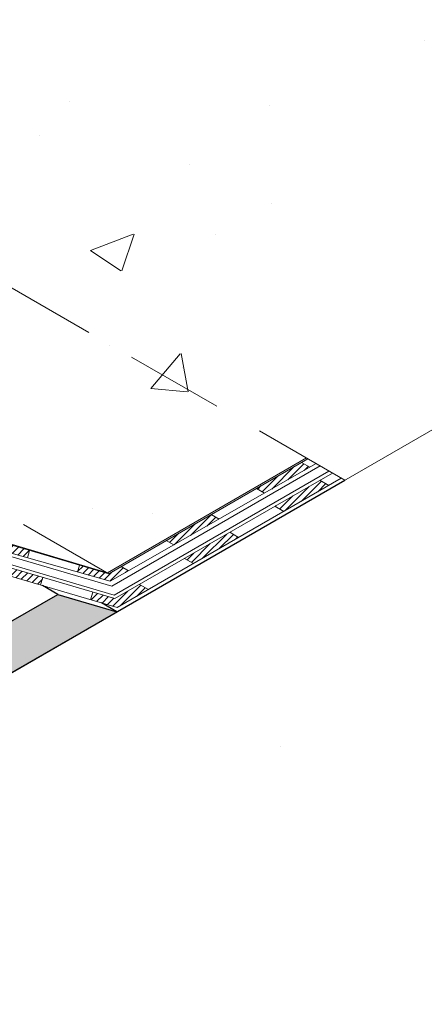
# Model space of a CAD drawing. Extents: x -850 to 1757, y 1097 to 6023.
# Drawn here: x -734 to -732, y 5955 to 5960 of the extents above; entities that cross this region are included whole.
import ezdxf

# ---------------------------------------------------------------- set-up
doc = ezdxf.new("R2010")
doc.units = 0
doc.header["$LTSCALE"] = 2
doc.header["$MEASUREMENT"] = 0
doc.linetypes.add('HIDDEN', pattern=[0.375, 0.25, -0.125])
doc.linetypes.add('PHANTOMX2', pattern=[5, 2.5, -0.5, 0.5, -0.5, 0.5, -0.5])
for name, color, linetype, lineweight in [('CONCRETE - H', 130, 'CONTINUOUS', 9), ('CONCRETE - L', 132, 'PHANTOMX2', 20), ('DECK COAT - H', 20, 'CONTINUOUS', 5), ('DECK COAT - L', 22, 'CONTINUOUS', 13), ('PVC SIDESHEET - L', 172, 'CONTINUOUS', 25), ('SETTING BED - H', 210, 'CONTINUOUS', 15), ('SETTING BED - L', 212, 'CONTINUOUS', 25), ('TEXT - 4', 241, 'CONTINUOUS', 25)]:
    doc.layers.add(name, color=color, linetype=linetype, lineweight=lineweight)
doc.dimstyles.get("Standard").update_dxf_attribs({"dimtxt": 0.18, "dimasz": 1, "dimexe": 0.18, "dimexo": 0.0625, "dimgap": 0.09, "dimtad": 0, "dimtih": 1, "dimtoh": 1, "dimdec": 4, "dimzin": 0, "dimdsep": 46, "dimtxsty": 'Standard', "dimcen": 0.09, "dimadec": 0, "dimazin": 0, "dimtfac": 1, "dimtdec": 4, "dimtofl": 0, "dimtmove": 0, "dimatfit": 3, "dimfxl": 1, "dimtolj": 1, "dimtzin": 0, "dimarcsym": 0})
pattern_1 = [(45, (0, 0), (-0.01767766952966369, 0.01767766952966369), [])]

msp = doc.modelspace()

# ---------------------------------------------------------------- hatches: boundary and pattern name
at = {"layer": 'CONCRETE - H', "lineweight": 13}
h = msp.add_hatch(dxfattribs=at)
h.set_pattern_fill('AR-CONC', color=256, scale=0.308580680965513, style=0)
h.set_pattern_definition([(50, (0, 0), (2.213326355763887, -0.1936409654496899), [0.2314355107241348, -2.545790617965482]), (355, (0, 0), (-0.4281598101117262, 2.321119608340518), [0.1851484085793078, -2.036632494372386]), (100.4514, (0.1844438571685273, -0.01613673298200196), (1.785168189542507, 2.127477233737205), [0.1966899123507118, -2.16358910374558]), (46.18420000000001, (0, 0.617161361931026), (3.293299695392495, -0.510759701543889), [0.3471532660862021, -3.818685926948223]), (96.6356, (0.2744416133495618, 0.5745978812627622), (2.884188541512876, 3.00593955943134), [0.2950348777834881, -3.245383137202826]), (351.1842, (0, 0.617161361931026), (2.884186195018856, 3.005941812147095), [0.2777226128689617, -3.054948741558579]), (21, (0.308580680965513, 0.4628710214482695), (1.841939846158319, -1.242404114510897), [0.2314355107241348, -2.545790617965482]), (326.0000000000001, (0.308580680965513, 0.4628710214482695), (0.7508241081371151, 2.237672947027303), [0.1851484085793078, -2.036632494372386]), (71.4514, (0.4620756022843651, 0.3593372471786036), (2.592764708903095, 0.9952668030690226), [0.1966899123507118, -2.16358910374558]), (37.50000000000001, (0, 0), (0.03752296434251669, 1.027246121045001), [0, -2.011946039895145, 0, -2.067490562468937, 0, -2.044347011396523]), (7.499999999999999, (0, 0), (0.8117817700518074, 1.217078346334324), [0, -1.178778201288259, 0, -1.965658937750318, 0, -0.7791662194379203]), (327.5, (-0.6881349185530939, 0), (1.647272908687511, -0.0695999767888472), [0, -0.7714517024137825, 0, -2.406929311531001, 0, -3.193810047993059]), (317.5, (-0.996715599518607, 0), (1.799599852653425, 0.3089046361614722), [0, -1.002887213137917, 0, -1.598447927401357, 0, -2.268068005096521])])
h.paths.add_polyline_path([(-734.0072921725656, 5957.506313495902), (-735.8544763016288, 5958.572785750061), (-735.8544763016289, 5956.45517443147)])
h.paths.add_polyline_path([(-735.8544763016289, 5958.72601541356), (-735.8544763016288, 5958.57278575006), (-734.0072921725714, 5957.506313495906), (-733.4603936208067, 5957.343791133323)], flags=17)
h.paths.add_polyline_path([(-735.8544763016291, 5959.892636390918), (-735.8544763016288, 5958.726015413557), (-733.4603936208011, 5957.343791133319), (-732.4512042668259, 5957.927756365499)])
edge = h.paths.add_edge_path()
edge.add_line((-729.0769650724429, 5964.833540265958), (-735.5678538626313, 5961.086023875661))
edge.add_line((-735.5678538626313, 5961.086023875661), (-735.5517484296499, 5961.076725399592))
edge.add_spline(control_points=[(-735.5517484294573, 5961.076725399428), (-735.5430085206747, 5961.071660462536), (-735.5281739808365, 5961.056428529482), (-735.5271910670108, 5961.037319134547), (-735.5267061521608, 5961.027891625099)], knot_values=[1.046119232797962, 1.046119232797962, 1.046119232797962, 1.046119232797962, 1.522010530247611, 1.985398545839052, 1.985398545839052, 1.985398545839052, 1.985398545839052], degree=3, periodic=0)
edge.add_line((-735.5267061521614, 5961.027891625105), (-735.5269687940009, 5960.640600751423))
edge.add_line((-735.5269687940009, 5960.640600751423), (-735.6041441807895, 5960.596043521086))
edge.add_line((-735.6041441807895, 5960.596043521086), (-735.6270347203438, 5960.60925938026))
edge.add_line((-735.6270347203438, 5960.60925938026), (-735.6270347203438, 5960.360275340494))
edge.add_spline(control_points=[(-735.6270347203435, 5960.360275340499), (-735.6279943399092, 5960.339523592972), (-735.6298574428224, 5960.299234042139), (-735.6350546967001, 5960.237713271369), (-735.6590935574689, 5960.191382725624), (-735.6768163567746, 5960.165329519798), (-735.6829977142075, 5960.156242683419)], knot_values=[0, 0, 0, 0, 1.042794551616907, 2.024587280732259, 3.053970994005005, 3.60528760918212, 3.60528760918212, 3.60528760918212, 3.60528760918212], degree=3, periodic=0)
edge.add_line((-735.6829977142047, 5960.156242683413), (-735.854476301629, 5959.907198808772))
edge.add_line((-735.854476301629, 5959.907198808772), (-735.854476301629, 5959.892636390917))
edge.add_line((-735.854476301629, 5959.892636390917), (-732.2561883579368, 5957.815163878003))
edge.add_line((-732.2561883579368, 5957.815163878003), (-729.0769650724369, 5959.650689297699))
edge.add_line((-729.0769650724369, 5959.650689297699), (-729.0769650724429, 5964.833540265958))
at = {"layer": 'CONCRETE - H'}
h = msp.add_hatch(dxfattribs=at)
h.set_pattern_fill('AR-CONC', color=256, scale=0.6, style=0)
h.set_pattern_definition([(50, (0, 0), (4.303561095604521, -0.3765128098955706), [0.45, -4.95]), (355, (0, 0), (-0.832508001678, 4.513152802200071), [0.36, -3.96]), (100.4514, (0.35863008, -0.03137603999999999), (3.47105629028413, 4.136637252365722), [0.38244114, -4.206852671999999]), (46.18420000000001, (0, 1.2), (6.403446291753866, -0.9931140859741084), [0.6749999999999999, -7.425]), (96.6356, (0.5336204699999999, 1.117240158), (5.60797623329222, 5.84470722540265), [0.5736617279999999, -6.310277999999999]), (351.1842, (0, 1.2), (5.607971670801763, 5.844711605551947), [0.54, -5.94]), (21, (0.6, 0.8999999999999999), (3.58144231271077, -2.415713343992033), [0.45, -4.95]), (326.0000000000001, (0.6, 0.8999999999999999), (1.45989199152949, 4.350900270281118), [0.36, -3.96]), (71.4514, (0.898453398, 0.698690364), (5.04133577148894, 1.935182980259714), [0.38244114, -4.206852671999999]), (37.50000000000001, (0, 0), (0.072959131903744, 1.997363122987869), [0, -3.911999999999999, 0, -4.02, 0, -3.975]), (7.499999999999999, (0, 0), (1.578417224652892, 2.366470271294161), [0, -2.292, 0, -3.822, 0, -1.515]), (327.5, (-1.338, 0), (3.202934617034455, -0.1353292304062788), [0, -1.5, 0, -4.68, 0, -6.21]), (317.5, (-1.938, 0), (3.499117016054317, 0.6006298939939058), [0, -1.95, 0, -3.108, 0, -4.409999999999999])])
h.paths.add_polyline_path([(-735.9701928039859, 5955.670882411308), (-729.0769650724369, 5959.6506892977), (-729.0769650724313, 5954.602011632647), (-735.970192803986, 5950.622204746252)])
at = {"layer": 'DECK COAT - H', "lineweight": 9}
h = msp.add_hatch(dxfattribs=at)
h.set_pattern_fill('ANSI31', color=256, scale=0.2, style=0)
h.set_pattern_definition(pattern_1)
h.paths.add_polyline_path([(-732.4756641857205, 5957.90539268921), (-732.4329201969347, 5957.88071443578), (-732.6632458398643, 5957.749195281184), (-732.7047259361489, 5957.77314382594)])
h.paths.add_polyline_path([(-732.3820870825153, 5957.814790628631), (-732.3369962769433, 5957.788757439896), (-732.566058027372, 5957.656508576625), (-732.6111488329439, 5957.68254176536)])
h = msp.add_hatch(dxfattribs=at)
h.set_pattern_fill('ANSI31', color=256, scale=0.2, style=0)
h.set_pattern_definition(pattern_1)
h.paths.add_polyline_path([(-733.9963108905009, 5957.499973449744), (-733.8558929755063, 5957.458606699679), (-733.866971159686, 5957.421002210037), (-733.9849449961773, 5957.454469174423), (-734.1363968800799, 5957.367028388483), (-734.1814876856515, 5957.393061577217)])
h.paths.add_polyline_path([(-733.6125011479193, 5957.348813841206), (-733.6021759549569, 5957.383862329795), (-733.4543901174663, 5957.340325009054), (-733.391911187434, 5957.376397236127), (-733.3542227686535, 5957.354637817399), (-733.4467618497995, 5957.30179671137)])
h.paths.add_polyline_path([(-732.9337876865773, 5957.640894962668), (-732.8935714827933, 5957.617676126589), (-733.1238971257233, 5957.486156971994), (-733.1628494370057, 5957.508646099398)])
h.paths.add_polyline_path([(-733.9645434046109, 5957.373685589971), (-733.7883783614153, 5957.32178782954), (-733.7997889969675, 5957.283054845914), (-733.9531071096911, 5957.328221960453), (-734.0368430676524, 5957.279859024448), (-734.0819661020089, 5957.30591082048)])
h.paths.add_polyline_path([(-733.5346613408659, 5957.247043459657), (-733.4226226315772, 5957.21403714928), (-733.2983340842293, 5957.285795175549), (-733.2532432786571, 5957.259761986812), (-733.4111863366552, 5957.168573519761), (-733.546071976418, 5957.20831047603)])
h.paths.add_polyline_path([(-732.8402105833719, 5957.550292902089), (-732.7951197778003, 5957.524259713355), (-733.0241815282285, 5957.392010850083), (-733.0692723338008, 5957.418044038818)])
at = {"layer": 'SETTING BED - H', "lineweight": 9}
h = msp.add_hatch(dxfattribs=at)
h.set_pattern_fill('AR-SAND', color=256, scale=0.033062215817734, angle=6.611111111111113e-13, style=0)
h.set_pattern_definition([(37.50000000000067, (0, 0), (-0.002082700000904404, 0.06370506329385267), [0, -0.05025456804295568, 0, -0.05620576689014779, 0, -0.05372610070381775]), (7.500000000000661, (0, 0), (0.05851273937875873, 0.09330640227779516), [0, -0.02711101697054188, 0, -0.04529523567029558, 0, -0.01735766330431035]), (327.5000000000006, (-0.04066652545581281, -4.692333721191809e-16), (0.1029604303202679, 0.0001871008493644192), [0, -0.016531107908867, 0, -0.0595119884719212, 0, -0.0776962071716749]), (317.5000000000006, (-0.04066652545581281, -4.692333721191809e-16), (0.09938920657580073, 0.0290178989458089), [0, -0.0082655539544335, 0, -0.03901341466492612, 0, -0.0446339913539409])])
edge = h.paths.add_edge_path()
edge.add_line((-735.9701928039859, 5955.931758293726), (-736.1498882388579, 5956.035505501397))
edge.add_spline(control_points=[(-736.1498882391803, 5956.035505501604), (-736.1537759466876, 5956.037640509521), (-736.1576182012518, 5956.039858654676), (-736.161408634117, 5956.042156804735)], knot_values=[6.356824046490993, 6.356824046490993, 6.356824046490993, 6.356824046490993, 6.570780132749758, 6.570780132749758, 6.570780132749758, 6.570780132749758], degree=3, periodic=0)
edge.add_line((-736.1614086334841, 5956.042156804361), (-736.7715456563506, 5956.394419578752))
edge.add_line((-736.7715456563506, 5956.394419578752), (-736.9974707977522, 5956.263981637548))
edge.add_line((-736.9974707977522, 5956.263981637548), (-735.9701928039859, 5955.670882411307))
edge.add_line((-735.9701928039859, 5955.670882411307), (-735.9701928039859, 5955.931758293726))
h.paths.add_polyline_path([(-733.4132611023558, 5957.147127617542), (-733.7124486536256, 5957.235267486711), (-735.970192803986, 5955.931758293725), (-735.970192803986, 5955.670882411308)])

# ---------------------------------------------------------------- linework, layer by layer
at = {"layer": 'CONCRETE - L'}
for p, q in [((-735.970192803986, 5955.670882411308), (-729.076965072437, 5959.6506892977)), ((-733.4603936208009, 5957.343791133321), (-732.4507520292586, 5957.928018051785)), ((-734.0072921725637, 5957.506313495901), (-733.4603936208009, 5957.343791133321))]:
    msp.add_line(p, q, dxfattribs=at)
at = {"layer": 'DECK COAT - L', "linetype": 'HIDDEN', "lineweight": 9}
for p, q in [((-732.2561883579372, 5957.815163878004), (-735.8544763016291, 5959.892636390917)), ((-733.4543901174665, 5957.340325009054), (-735.8760495864675, 5958.738470755367))]:
    msp.add_line(p, q, dxfattribs=at)
at = {"layer": 'DECK COAT - L', "lineweight": 9}
for p, q in [((-732.4440667144866, 5957.923635497733), (-733.4543901174665, 5957.340325009054)), ((-733.4467618497997, 5957.30179671137), (-732.4011483805438, 5957.898856586077)), ((-732.4329201969348, 5957.880714435779), (-732.4756641857202, 5957.90539268921)), ((-732.3188144767876, 5957.85132108458), (-733.4226226315773, 5957.21403714928)), ((-733.4111863366553, 5957.168573519761), (-732.2737236712155, 5957.825287895846)), ((-732.3369962769435, 5957.788757439896), (-732.3820870825158, 5957.814790628631)), ((-732.6632458398643, 5957.749195281184), (-732.7047259361487, 5957.77314382594)), ((-732.8935714827938, 5957.61767612659), (-732.9337876865773, 5957.640894962668)), ((-732.5660580273719, 5957.656508576625), (-732.6111488329443, 5957.682541765361)), ((-732.7951197778002, 5957.524259713355), (-732.8402105833726, 5957.550292902089)), ((-733.4543901174665, 5957.340325009054), (-733.996310890501, 5957.499973449745)), ((-733.1238971257237, 5957.486156971993), (-733.1628494370059, 5957.508646099398)), ((-733.9849449961779, 5957.454469174423), (-733.4467618497997, 5957.30179671137)), ((-733.8558929755063, 5957.458606699679), (-733.8669711596859, 5957.421002210037)), ((-733.6021759549571, 5957.383862329794), (-733.6125011479195, 5957.348813841205)), ((-733.0241815282288, 5957.392010850083), (-733.0692723338011, 5957.418044038818)), ((-733.4226226315773, 5957.21403714928), (-733.9645434046115, 5957.373685589971)), ((-733.3542227686536, 5957.354637817399), (-733.3919111874343, 5957.376397236128)), ((-733.9531071096904, 5957.328221960452), (-733.4111863366553, 5957.168573519761)), ((-733.7883783614154, 5957.321787829541), (-733.799788996968, 5957.283054845914)), ((-733.2532432786574, 5957.259761986813), (-733.2983340842296, 5957.285795175549)), ((-733.5346613408659, 5957.247043459657), (-733.5460719764183, 5957.20831047603))]:
    msp.add_line(p, q, dxfattribs=at)
at = {"layer": 'PVC SIDESHEET - L', "lineweight": 13}
for p, q in [((-733.4385063745219, 5957.277181079167), (-732.3814405956374, 5957.887478291157)), ((-732.3363497900657, 5957.861445102421), (-733.427070079601, 5957.231717449648)), ((-733.9804271475566, 5957.436829519858), (-733.4385063745219, 5957.277181079167)), ((-733.427070079601, 5957.231717449648), (-733.9689908526361, 5957.391365890338))]:
    msp.add_line(p, q, dxfattribs=at)
at = {"layer": 'SETTING BED - L'}
for p, q in [((-735.970192803986, 5955.670882411308), (-732.2561883579372, 5957.815163878004)), ((-735.970192803986, 5955.931758293726), (-733.7124486536255, 5957.235267486711)), ((-733.7124486536255, 5957.235267486711), (-733.7904571328176, 5957.280305703172)), ((-733.7124486536255, 5957.235267486711), (-733.4132611023538, 5957.147127617543)), ((-733.4132611023538, 5957.147127617543), (-733.4912695815456, 5957.192165834003))]:
    msp.add_line(p, q, dxfattribs=at)

# ---------------------------------------------------------------- leaders
at = {"layer": 'TEXT - 4'}
msp.add_leader([(-740.9028882986015, 5956.015570182353), (-733.5395248068021, 5944.684129611206), (-731.9326895711295, 5944.684129611206)], dimstyle='Standard', override={"dimscale": 1, "dimasz": 0.9}, dxfattribs=at)

doc.saveas('drawing.dxf')
